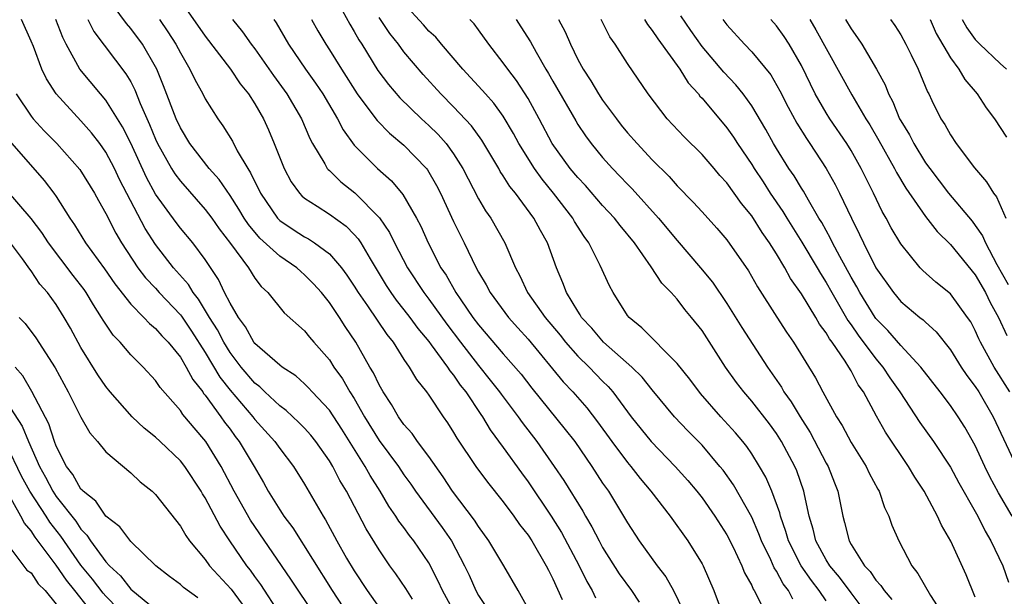
# Model space of a CAD drawing. Units: inches. Extents: x 2622000 to 2625000, y 1491000 to 1494000.
# Drawn here: x 2622152 to 2622231, y 1491479 to 1491525 of the extents above; entities that cross this region are included whole.
import ezdxf

# ---------------------------------------------------------------- set-up
doc = ezdxf.new("R2010")
doc.units = ezdxf.units.IN
doc.header["$MEASUREMENT"] = 0
doc.layers.add('LD26221491_2ft', color=212, linetype='Continuous')

msp = doc.modelspace()

# ---------------------------------------------------------------- linework, layer by layer
at = {"layer": 'LD26221491_2ft'}
for points, elevation in [([(2622193, 1491477.543), (2622192.205, 1491479), (2622191.039, 1491481), (2622189.842, 1491483), (2622189, 1491484.15), (2622188.678, 1491484.678), (2622186.899, 1491487), (2622186.149, 1491488.15), (2622185, 1491489.793), (2622184.1, 1491491), (2622183.651, 1491491.651), (2622183, 1491492.374), (2622182.554, 1491493), (2622181.991, 1491493.991), (2622181.317, 1491495), (2622181, 1491495.559), (2622180.545, 1491496.545), (2622180.266, 1491497), (2622179.13, 1491499), (2622178.273, 1491500.273), (2622177.814, 1491501), (2622177, 1491502.199), (2622176.351, 1491503), (2622175.712, 1491503.712), (2622175, 1491504.442), (2622174.69, 1491504.69), (2622174.377, 1491505), (2622173, 1491505.934), (2622171.392, 1491507.391), (2622170.475, 1491508.475), (2622170.132, 1491509), (2622169.716, 1491509.716), (2622169, 1491510.827), (2622168.116, 1491512.116), (2622167.33, 1491513), (2622165.77, 1491515), (2622165, 1491516.272), (2622164.666, 1491517), (2622163.65, 1491519.651), (2622163.093, 1491521), (2622163, 1491521.182), (2622161.965, 1491523), (2622161, 1491524.284), (2622160.666, 1491524.666), (2622158.982, 1491526.982)], 9062), ([(2622177.772, 1491526.228), (2622178.633, 1491524.633), (2622179, 1491524.017), (2622179.358, 1491523.358), (2622179.598, 1491523), (2622180.901, 1491520.901), (2622181.76, 1491519.761), (2622182.68, 1491518.68), (2622184.414, 1491517), (2622185, 1491516.468), (2622185.747, 1491515.746), (2622186.4, 1491515), (2622187, 1491514.167), (2622187.738, 1491513), (2622189, 1491510.543), (2622189.576, 1491509.576), (2622189.987, 1491509), (2622191.124, 1491507), (2622191.973, 1491505), (2622192.345, 1491504.345), (2622192.962, 1491503), (2622194.363, 1491501), (2622195.569, 1491499.57), (2622196.009, 1491499), (2622197, 1491497.874), (2622197.903, 1491497), (2622199, 1491495.866), (2622199.442, 1491495.442), (2622199.825, 1491495), (2622201.303, 1491493), (2622202.895, 1491491), (2622204.838, 1491489), (2622205.862, 1491487.862), (2622206.586, 1491487), (2622207, 1491486.472), (2622208.043, 1491485), (2622209, 1491483.488), (2622209.508, 1491482.492), (2622210.204, 1491481), (2622210.421, 1491480.421), (2622211, 1491479.394), (2622211.116, 1491479.116), (2622211.197, 1491479), (2622211.451, 1491478.549), (2622212.474, 1491476.474)], 9074), ([(2622217, 1491478.165), (2622216.432, 1491479), (2622215.804, 1491479.804), (2622214.981, 1491481), (2622213.963, 1491483), (2622213.761, 1491483.761), (2622213.315, 1491485), (2622213.263, 1491485.263), (2622212.627, 1491487), (2622212.14, 1491488.14), (2622211.637, 1491489), (2622211, 1491490.013), (2622210.602, 1491490.602), (2622210.287, 1491491), (2622209.706, 1491491.706), (2622208.522, 1491493), (2622206.868, 1491494.869), (2622206.016, 1491496.016), (2622205, 1491497.297), (2622202.166, 1491500.166), (2622201.123, 1491501), (2622201, 1491501.16), (2622199.845, 1491503), (2622199.547, 1491503.547), (2622198.813, 1491505.186), (2622197.888, 1491507), (2622197.511, 1491507.511), (2622196.732, 1491508.732), (2622196.59, 1491509), (2622195.051, 1491511), (2622194.123, 1491512.123), (2622193.504, 1491513), (2622192.263, 1491515), (2622191.825, 1491515.825), (2622191, 1491517.215), (2622190.244, 1491518.244), (2622189.559, 1491519), (2622189.305, 1491519.305), (2622187.749, 1491521), (2622186.022, 1491523), (2622185.563, 1491523.562), (2622185, 1491524.066), (2622184.565, 1491524.565), (2622183, 1491526.294)], 9078), ([(2622165.626, 1491525.626), (2622167, 1491523.651), (2622169.047, 1491521), (2622169.827, 1491519.827), (2622170.499, 1491519), (2622171, 1491518.21), (2622171.694, 1491517), (2622172.098, 1491516.098), (2622172.564, 1491515), (2622173.346, 1491513), (2622173.918, 1491511.918), (2622174.596, 1491511), (2622174.79, 1491510.79), (2622175, 1491510.617), (2622176.027, 1491509.973), (2622177, 1491509.329), (2622178.343, 1491508.344), (2622179, 1491507.683), (2622179.321, 1491507.321), (2622179.528, 1491507), (2622180.281, 1491505.719), (2622181.579, 1491503.579), (2622181.956, 1491503), (2622182.384, 1491502.384), (2622183, 1491501.623), (2622183.48, 1491501), (2622184.113, 1491500.113), (2622185, 1491499.065), (2622185.198, 1491498.802), (2622186.509, 1491497), (2622186.69, 1491496.69), (2622187, 1491496.34), (2622187.536, 1491495.536), (2622187.973, 1491495), (2622189.18, 1491493.18), (2622189.318, 1491493), (2622189.944, 1491491.944), (2622191, 1491490.535), (2622192.472, 1491488.472), (2622193, 1491487.756), (2622194.856, 1491485), (2622195.687, 1491483.687), (2622197.112, 1491481), (2622197.736, 1491479.736), (2622198.155, 1491479), (2622198.417, 1491478.417)], 9066), ([(2622231.975, 1491485), (2622230.865, 1491486.865), (2622230.171, 1491488.171), (2622229.774, 1491489), (2622229, 1491490.692), (2622228.16, 1491492.16), (2622227.628, 1491493), (2622227, 1491493.915), (2622226.184, 1491495), (2622224.632, 1491497), (2622223, 1491498.727), (2622221.954, 1491499.954), (2622221, 1491500.925), (2622220.945, 1491501), (2622219.699, 1491503), (2622219.459, 1491503.459), (2622219, 1491504.253), (2622218.09, 1491505.91), (2622217.514, 1491507), (2622217.354, 1491507.355), (2622216.644, 1491508.644), (2622216.418, 1491509), (2622215.566, 1491510.434), (2622215.162, 1491511.161), (2622215, 1491511.408), (2622214.407, 1491512.407), (2622213.996, 1491513), (2622213, 1491514.605), (2622212.765, 1491515), (2622212.136, 1491516.136), (2622211, 1491518.045), (2622210.302, 1491519), (2622209.724, 1491519.724), (2622208.75, 1491520.75), (2622207, 1491522.815), (2622206.107, 1491524.107), (2622205.304, 1491525.304)], 9090), ([(2622183.704, 1491478.296), (2622183.158, 1491479.158), (2622182.345, 1491480.345), (2622181.877, 1491481), (2622181, 1491482.292), (2622179.972, 1491483.972), (2622178.372, 1491487), (2622177.851, 1491487.851), (2622177.264, 1491489), (2622177, 1491489.437), (2622175.901, 1491491), (2622175.505, 1491491.505), (2622175, 1491492.068), (2622174.548, 1491492.548), (2622173.509, 1491493.509), (2622173, 1491493.878), (2622171.795, 1491495), (2622171.396, 1491495.396), (2622171, 1491495.695), (2622169.9, 1491497), (2622169, 1491498.176), (2622168.496, 1491499), (2622167.993, 1491499.993), (2622167.353, 1491501), (2622166.468, 1491502.468), (2622166.031, 1491503), (2622165.652, 1491503.652), (2622164.461, 1491505), (2622163, 1491506.866), (2622162.165, 1491508.164), (2622160.107, 1491512.107), (2622159.689, 1491513), (2622159, 1491514.312), (2622158.51, 1491515), (2622157.856, 1491515.856), (2622157, 1491516.828), (2622155.005, 1491519.005), (2622154.216, 1491520.216), (2622153.858, 1491521), (2622153.176, 1491522.824), (2622153, 1491523.254), (2622152.204, 1491525)], 9056), ([(2622187.213, 1491477), (2622186.119, 1491479), (2622185.767, 1491479.767), (2622185, 1491481.221), (2622183.804, 1491483), (2622183.442, 1491483.442), (2622183, 1491484.066), (2622182.597, 1491484.597), (2622182.351, 1491485), (2622181.795, 1491485.795), (2622181.088, 1491487), (2622180.278, 1491488.278), (2622179.881, 1491489), (2622177.993, 1491491.993), (2622177, 1491493.523), (2622175.622, 1491495), (2622175.33, 1491495.33), (2622175, 1491495.654), (2622174.284, 1491496.285), (2622173.193, 1491497), (2622173, 1491497.15), (2622171, 1491498.904), (2622170.928, 1491499), (2622170.24, 1491500.24), (2622169.67, 1491501), (2622169, 1491502.148), (2622168.563, 1491503), (2622168.065, 1491504.065), (2622167, 1491505.652), (2622166.003, 1491507), (2622165, 1491508.195), (2622164.65, 1491508.65), (2622163, 1491510.933), (2622162.273, 1491512.272), (2622161, 1491515.041), (2622160.346, 1491516.346), (2622159, 1491518.493), (2622158.566, 1491519), (2622156.917, 1491521), (2622155.814, 1491523), (2622155.539, 1491523.538), (2622154.97, 1491525)], 9058), ([(2622157.557, 1491525), (2622158.042, 1491524.042), (2622160.619, 1491520.619), (2622161, 1491519.962), (2622161.331, 1491519.331), (2622161.758, 1491518.241), (2622162.526, 1491516.527), (2622163, 1491515.351), (2622163.161, 1491515), (2622164.29, 1491513), (2622164.559, 1491512.559), (2622165, 1491511.962), (2622167, 1491509.698), (2622167.524, 1491509), (2622168.132, 1491508.132), (2622169.044, 1491506.956), (2622170.482, 1491505), (2622171, 1491504.162), (2622171.498, 1491503.498), (2622172.048, 1491503), (2622173.357, 1491501.357), (2622175, 1491499.91), (2622175.4, 1491499.4), (2622175.742, 1491499), (2622177, 1491497.575), (2622177.367, 1491497), (2622178.05, 1491496.051), (2622178.658, 1491495), (2622179, 1491494.464), (2622179.837, 1491493), (2622181, 1491491.097), (2622182.557, 1491489), (2622183, 1491488.332), (2622183.557, 1491487.557), (2622183.923, 1491487), (2622186.073, 1491484.073), (2622186.818, 1491483), (2622187.881, 1491481), (2622188.243, 1491480.243), (2622188.795, 1491479), (2622189, 1491478.615), (2622189.637, 1491477.637)], 9060), ([(2622163.313, 1491525), (2622164.004, 1491524.004), (2622164.646, 1491523), (2622165, 1491522.298), (2622165.761, 1491521), (2622166.154, 1491520.154), (2622166.807, 1491519), (2622167, 1491518.611), (2622168.006, 1491517), (2622168.431, 1491516.431), (2622169.186, 1491515.186), (2622169.58, 1491514.421), (2622170.427, 1491513), (2622170.659, 1491512.659), (2622171, 1491511.915), (2622171.313, 1491511.313), (2622171.451, 1491511), (2622172.813, 1491509), (2622173, 1491508.81), (2622174.081, 1491508.08), (2622175, 1491507.482), (2622175.32, 1491507.32), (2622175.801, 1491507), (2622177, 1491506.11), (2622177.965, 1491505), (2622178.411, 1491504.411), (2622179, 1491503.528), (2622179.323, 1491503), (2622180.062, 1491501.938), (2622181.62, 1491499.619), (2622182.126, 1491499), (2622183, 1491497.622), (2622183.434, 1491497), (2622184.006, 1491496.006), (2622184.807, 1491495), (2622185, 1491494.729), (2622186.148, 1491493), (2622186.509, 1491492.509), (2622187, 1491491.724), (2622187.264, 1491491.264), (2622188.788, 1491489), (2622189.73, 1491487.73), (2622191, 1491486.141), (2622191.845, 1491485), (2622192.313, 1491484.313), (2622193, 1491483.459), (2622193.299, 1491483), (2622194.463, 1491481), (2622194.633, 1491480.633), (2622195, 1491479.936), (2622195.728, 1491478.272)], 9064), ([(2622169.206, 1491525), (2622170.014, 1491524.014), (2622170.712, 1491523), (2622171, 1491522.625), (2622172.486, 1491520.486), (2622173.567, 1491519), (2622174.742, 1491517), (2622175.419, 1491515.418), (2622175.646, 1491515), (2622176.638, 1491513.362), (2622176.831, 1491513), (2622176.903, 1491512.903), (2622177, 1491512.825), (2622177.921, 1491511.922), (2622179.035, 1491511.035), (2622181.027, 1491509.028), (2622181.84, 1491507.84), (2622182.245, 1491507), (2622183.287, 1491505), (2622184.594, 1491503), (2622185, 1491502.475), (2622186.453, 1491500.453), (2622187.543, 1491499), (2622189, 1491497.117), (2622189.955, 1491495.955), (2622190.701, 1491495), (2622190.819, 1491494.819), (2622192.211, 1491493), (2622192.531, 1491492.532), (2622193.709, 1491491), (2622195.109, 1491489), (2622195.873, 1491487.873), (2622197.4, 1491485.4), (2622197.623, 1491485), (2622198.139, 1491484.139), (2622198.711, 1491483), (2622199, 1491482.474), (2622200.342, 1491480.343), (2622201.316, 1491479), (2622201.947, 1491478.053)], 9068), ([(2622172.531, 1491525), (2622172.724, 1491524.723), (2622173.706, 1491523), (2622175.072, 1491521), (2622175.877, 1491519.877), (2622176.466, 1491519), (2622177.653, 1491517), (2622178.103, 1491516.103), (2622179, 1491514.876), (2622180.864, 1491513), (2622181.999, 1491511.999), (2622182.907, 1491510.907), (2622184.012, 1491509), (2622184.357, 1491508.357), (2622184.954, 1491507), (2622185.982, 1491505), (2622186.391, 1491504.391), (2622187.189, 1491503), (2622187.582, 1491502.418), (2622188.561, 1491501), (2622189, 1491500.407), (2622191, 1491498.061), (2622192.432, 1491496.432), (2622193.305, 1491495.305), (2622195.985, 1491491.985), (2622196.751, 1491491), (2622198.138, 1491489), (2622199, 1491487.662), (2622199.458, 1491487), (2622200.691, 1491485), (2622201, 1491484.454), (2622201.946, 1491483), (2622203.381, 1491481), (2622204.095, 1491480.095), (2622204.709, 1491479), (2622205.452, 1491477.452)], 9070), ([(2622175.572, 1491525), (2622176.078, 1491524.078), (2622176.704, 1491523), (2622177, 1491522.554), (2622177.961, 1491521), (2622179.247, 1491519), (2622180.026, 1491517.974), (2622180.849, 1491516.849), (2622181.839, 1491515.839), (2622183, 1491514.886), (2622184.806, 1491513), (2622184.893, 1491512.893), (2622185.626, 1491511.626), (2622185.94, 1491511), (2622187, 1491508.722), (2622187.853, 1491507), (2622188.804, 1491505), (2622189, 1491504.647), (2622189.624, 1491503.623), (2622189.94, 1491503), (2622191.431, 1491501), (2622192.166, 1491500.166), (2622193, 1491499.26), (2622195.824, 1491495.824), (2622196.588, 1491495), (2622197.714, 1491493.714), (2622198.591, 1491492.591), (2622199.743, 1491491), (2622201, 1491489.305), (2622201.261, 1491489), (2622202.018, 1491488.017), (2622202.889, 1491487), (2622204.439, 1491485), (2622205.863, 1491483), (2622207, 1491481.159), (2622207.084, 1491481), (2622207.954, 1491479), (2622208.711, 1491477)], 9072), ([(2622214.309, 1491478.309), (2622213.966, 1491479), (2622213.545, 1491479.545), (2622213, 1491480.564), (2622212.82, 1491480.82), (2622212.538, 1491481.462), (2622211.786, 1491483), (2622211.58, 1491483.579), (2622211, 1491484.903), (2622209.525, 1491487.525), (2622208.693, 1491488.693), (2622208.446, 1491489), (2622207, 1491490.705), (2622205.861, 1491491.861), (2622204.784, 1491493), (2622203, 1491495.161), (2622202.187, 1491496.187), (2622201.361, 1491497), (2622199.058, 1491499), (2622198.125, 1491500.125), (2622197.302, 1491501), (2622197.199, 1491501.199), (2622197, 1491501.491), (2622196.096, 1491503), (2622195.798, 1491503.798), (2622195.273, 1491505), (2622194.552, 1491507), (2622193.989, 1491507.989), (2622193.473, 1491509), (2622191.975, 1491511), (2622191.532, 1491511.533), (2622191, 1491512.41), (2622190.761, 1491512.761), (2622190.631, 1491513), (2622189.275, 1491515.275), (2622188.433, 1491516.433), (2622187, 1491517.956), (2622185.963, 1491519), (2622184.556, 1491520.556), (2622183, 1491522.391), (2622182.552, 1491523), (2622181.862, 1491523.862), (2622181, 1491525.162)], 9076), ([(2622220.387, 1491477), (2622219, 1491478.809), (2622218.072, 1491480.072), (2622217.293, 1491481), (2622217, 1491481.483), (2622216.176, 1491483), (2622215.956, 1491483.956), (2622215.631, 1491485), (2622215.249, 1491486.75), (2622215.208, 1491487), (2622214.636, 1491488.636), (2622214.478, 1491489), (2622213.411, 1491491), (2622213, 1491491.644), (2622212.427, 1491492.427), (2622211, 1491494.266), (2622210.358, 1491495), (2622209.767, 1491495.766), (2622208.898, 1491497), (2622207, 1491499.933), (2622206.16, 1491501), (2622205.627, 1491501.627), (2622205, 1491502.459), (2622204.519, 1491503), (2622203.772, 1491503.772), (2622202.914, 1491505.087), (2622201.553, 1491507), (2622200.404, 1491508.404), (2622199.957, 1491509), (2622199, 1491510.02), (2622197.612, 1491511.612), (2622197, 1491512.263), (2622196.39, 1491513), (2622194.945, 1491515), (2622193.892, 1491517), (2622193, 1491518.638), (2622192.075, 1491520.075), (2622191.355, 1491521), (2622191, 1491521.509), (2622189.826, 1491523), (2622189, 1491524.165), (2622188.644, 1491524.643), (2622188.316, 1491525)], 9080), ([(2622192.029, 1491525), (2622192.418, 1491524.418), (2622193.192, 1491523.192), (2622193.642, 1491522.358), (2622194.434, 1491521), (2622194.652, 1491520.653), (2622195, 1491520.016), (2622196.828, 1491516.828), (2622197, 1491516.549), (2622197.625, 1491515.625), (2622198.086, 1491515), (2622199, 1491513.885), (2622199.785, 1491513), (2622200.388, 1491512.388), (2622201, 1491511.734), (2622201.37, 1491511.37), (2622203.503, 1491509), (2622205, 1491507.187), (2622206.89, 1491505), (2622207.837, 1491503.837), (2622209, 1491502.114), (2622210.196, 1491500.196), (2622212.269, 1491497), (2622213.387, 1491495.387), (2622213.597, 1491495), (2622214.188, 1491494.188), (2622214.897, 1491493), (2622215.719, 1491491.719), (2622217, 1491489.265), (2622217.152, 1491489), (2622217.669, 1491487.669), (2622217.946, 1491487), (2622218.334, 1491485), (2622218.486, 1491484.486), (2622218.838, 1491483), (2622219, 1491482.712), (2622220.08, 1491481), (2622220.532, 1491480.532), (2622221, 1491479.829), (2622221.409, 1491479.409), (2622221.655, 1491479), (2622222.29, 1491478.29)], 9082), ([(2622195.456, 1491525), (2622195.994, 1491523.994), (2622196.405, 1491523), (2622197, 1491521.786), (2622197.429, 1491521), (2622198.056, 1491520.055), (2622198.678, 1491519), (2622199, 1491518.512), (2622200.103, 1491517), (2622200.498, 1491516.498), (2622201, 1491515.873), (2622201.772, 1491515), (2622203, 1491513.699), (2622204.354, 1491512.355), (2622205, 1491511.6), (2622206.294, 1491510.294), (2622207, 1491509.492), (2622208.188, 1491508.188), (2622209, 1491507.243), (2622210.751, 1491504.751), (2622211.472, 1491503.472), (2622213.017, 1491501.017), (2622213.807, 1491499.806), (2622214.376, 1491499), (2622216.133, 1491496.133), (2622216.734, 1491495), (2622217.835, 1491493), (2622218.29, 1491492.29), (2622219, 1491490.937), (2622220.222, 1491489), (2622220.468, 1491488.468), (2622221.155, 1491487.155), (2622221.253, 1491487), (2622221.682, 1491485.682), (2622222.032, 1491485), (2622222.279, 1491484.279), (2622222.834, 1491483), (2622223.89, 1491481), (2622224.386, 1491480.386), (2622225.393, 1491478.607), (2622226.653, 1491476.653)], 9084), ([(2622229, 1491478.457), (2622228.264, 1491480.264), (2622227.03, 1491482.97), (2622226.279, 1491484.279), (2622225.968, 1491485), (2622224.874, 1491487), (2622224.129, 1491488.129), (2622223.623, 1491489), (2622221.77, 1491491.77), (2622221.052, 1491493.052), (2622219.994, 1491495), (2622219.58, 1491495.58), (2622219, 1491496.705), (2622218.826, 1491497), (2622218.534, 1491497.466), (2622217.482, 1491499), (2622217.273, 1491499.273), (2622217, 1491499.762), (2622216.463, 1491500.463), (2622216.16, 1491501), (2622215, 1491502.913), (2622214.138, 1491504.138), (2622213.677, 1491505), (2622213, 1491506.119), (2622212.439, 1491507), (2622211.841, 1491507.841), (2622211, 1491509.188), (2622210.176, 1491510.176), (2622209, 1491511.845), (2622208.44, 1491512.44), (2622207.974, 1491513), (2622207, 1491514.118), (2622205.556, 1491515.555), (2622204.201, 1491517), (2622202.673, 1491519), (2622201, 1491521.451), (2622200.01, 1491523), (2622199.591, 1491523.591), (2622198.894, 1491525)], 9086), ([(2622202.373, 1491525), (2622202.605, 1491524.605), (2622203, 1491524.119), (2622203.442, 1491523.442), (2622205.203, 1491521), (2622205.899, 1491519.899), (2622206.714, 1491519), (2622206.833, 1491518.834), (2622207, 1491518.656), (2622209, 1491516.272), (2622209.531, 1491515.531), (2622209.864, 1491515), (2622211, 1491513.317), (2622211.191, 1491513), (2622211.915, 1491511.914), (2622212.501, 1491511), (2622213.519, 1491509.519), (2622213.824, 1491509), (2622215.05, 1491507.05), (2622216.281, 1491505), (2622216.54, 1491504.54), (2622217, 1491503.82), (2622217.45, 1491503), (2622218.746, 1491500.746), (2622219, 1491500.413), (2622219.577, 1491499.577), (2622221, 1491497.672), (2622221.568, 1491497), (2622222.135, 1491496.135), (2622222.93, 1491495), (2622224.547, 1491492.547), (2622225.638, 1491491), (2622227, 1491488.934), (2622227.685, 1491487.685), (2622229, 1491485.37), (2622229.199, 1491485), (2622229.789, 1491483.789), (2622230.266, 1491483), (2622231.224, 1491481), (2622231.671, 1491479.671)], 9088), ([(2622208.665, 1491525), (2622209, 1491524.555), (2622210.413, 1491523), (2622211, 1491522.393), (2622212.529, 1491520.53), (2622213.259, 1491519.259), (2622213.935, 1491517.935), (2622214.637, 1491516.637), (2622215.405, 1491515.405), (2622215.687, 1491515), (2622216.994, 1491512.994), (2622217.714, 1491511.714), (2622218.077, 1491511), (2622219.023, 1491509), (2622219.687, 1491507.687), (2622219.992, 1491507), (2622221, 1491504.987), (2622222.406, 1491503), (2622223, 1491502.292), (2622224.548, 1491501), (2622224.805, 1491500.805), (2622225, 1491500.606), (2622225.845, 1491499.845), (2622227, 1491498.4), (2622227.878, 1491497), (2622228.323, 1491496.323), (2622229, 1491495.442), (2622229.281, 1491495), (2622230.439, 1491493), (2622232.321, 1491489)], 9092), ([(2622231.79, 1491495), (2622230.517, 1491497), (2622229.42, 1491499), (2622229.282, 1491499.282), (2622229, 1491499.935), (2622228.631, 1491500.631), (2622228.387, 1491501), (2622227, 1491502.892), (2622225.838, 1491503.838), (2622224.785, 1491504.785), (2622224.577, 1491505), (2622223, 1491506.922), (2622222.228, 1491508.228), (2622221.826, 1491509), (2622221.518, 1491509.518), (2622220.817, 1491511), (2622219.818, 1491513), (2622219, 1491514.436), (2622218.653, 1491515), (2622217.304, 1491517), (2622217, 1491517.489), (2622216.124, 1491519), (2622215, 1491521.282), (2622214.01, 1491523), (2622213.615, 1491523.615), (2622213, 1491524.489), (2622212.553, 1491525)], 9094), ([(2622215.69, 1491525), (2622216.173, 1491524.173), (2622219.064, 1491518.936), (2622220.191, 1491517), (2622220.504, 1491516.505), (2622221.246, 1491515.246), (2622222.499, 1491513), (2622222.663, 1491512.663), (2622223.402, 1491511.402), (2622225, 1491509.125), (2622225.933, 1491507.933), (2622227, 1491506.878), (2622229, 1491504.436), (2622229.826, 1491503), (2622230.207, 1491502.207), (2622230.882, 1491501), (2622231.539, 1491499.539)], 9096), ([(2622218.549, 1491525), (2622219, 1491524.249), (2622219.53, 1491523.53), (2622219.874, 1491523), (2622221.054, 1491521), (2622221.735, 1491519.735), (2622222.003, 1491519), (2622222.36, 1491518.36), (2622222.904, 1491517), (2622223, 1491516.823), (2622223.701, 1491515.701), (2622224.048, 1491515), (2622225, 1491513.458), (2622225.331, 1491513), (2622226.858, 1491511), (2622228.747, 1491508.747), (2622229, 1491508.417), (2622229.581, 1491507.582), (2622229.82, 1491507), (2622230.732, 1491505.268), (2622231.643, 1491503.643)], 9098), ([(2622222.167, 1491525), (2622222.523, 1491524.523), (2622223, 1491523.763), (2622223.413, 1491523), (2622223.845, 1491522.155), (2622224.407, 1491521), (2622225.157, 1491519.157), (2622225.258, 1491519), (2622225.516, 1491518.484), (2622226.234, 1491517), (2622226.545, 1491516.545), (2622227, 1491515.709), (2622227.466, 1491515), (2622228.939, 1491513.061), (2622229.917, 1491511.917), (2622230.464, 1491511), (2622230.705, 1491510.706), (2622231.473, 1491509)], 9100), ([(2622225.371, 1491525), (2622225.866, 1491523.866), (2622227, 1491521.915), (2622227.672, 1491521), (2622228.158, 1491520.158), (2622229.15, 1491519), (2622229.885, 1491517.885), (2622230.545, 1491517), (2622231.517, 1491515.517)], 9102), ([(2622227.937, 1491525), (2622228.321, 1491524.321), (2622229, 1491523.373), (2622229.365, 1491523), (2622231, 1491521.441), (2622231.526, 1491521)], 9104), ([(2622151.771, 1491519), (2622153, 1491517.204), (2622153.158, 1491517), (2622154.037, 1491516.037), (2622155.053, 1491515), (2622156.919, 1491512.919), (2622158.092, 1491511), (2622158.407, 1491510.408), (2622159, 1491509.378), (2622159.799, 1491507.799), (2622160.272, 1491507), (2622161.588, 1491505), (2622162.191, 1491504.191), (2622163, 1491503.345), (2622163.305, 1491503), (2622165, 1491501.216), (2622165.097, 1491501.098), (2622165.902, 1491499.902), (2622167, 1491498.182), (2622168.187, 1491496.186), (2622169, 1491495.145), (2622170.827, 1491493), (2622171, 1491492.772), (2622172.613, 1491491), (2622173, 1491490.441), (2622174.114, 1491489), (2622175, 1491487.574), (2622176.489, 1491485), (2622176.692, 1491484.692), (2622177.603, 1491483), (2622178.385, 1491481.615), (2622179, 1491480.576), (2622180.04, 1491479), (2622181, 1491477.629)], 9054), ([(2622151.233, 1491515.233), (2622154.029, 1491512.029), (2622154.809, 1491511), (2622155, 1491510.727), (2622156.094, 1491509), (2622156.469, 1491508.469), (2622157.375, 1491507), (2622158.904, 1491504.904), (2622159.714, 1491503.714), (2622161, 1491502.06), (2622162.06, 1491501), (2622162.509, 1491500.509), (2622163, 1491500.116), (2622163.513, 1491499.513), (2622164.01, 1491499), (2622165, 1491497.79), (2622165.479, 1491497), (2622166.003, 1491496.002), (2622166.797, 1491495), (2622166.876, 1491494.876), (2622167, 1491494.738), (2622168.264, 1491493), (2622168.563, 1491492.563), (2622169, 1491491.991), (2622169.415, 1491491.415), (2622169.745, 1491491), (2622170.936, 1491489), (2622171.697, 1491487.697), (2622172.083, 1491487), (2622173, 1491485.511), (2622173.209, 1491485.209), (2622173.332, 1491485), (2622174.049, 1491484.049), (2622177.218, 1491479), (2622178.525, 1491477)], 9052), ([(2622175.842, 1491477), (2622173.905, 1491479.906), (2622170.658, 1491484.658), (2622169.336, 1491487), (2622168.274, 1491489), (2622167.049, 1491491), (2622166.1, 1491492.1), (2622165.367, 1491493), (2622165.193, 1491493.193), (2622165, 1491493.499), (2622163.366, 1491495.366), (2622163, 1491495.911), (2622162.003, 1491497), (2622161, 1491497.988), (2622160.141, 1491499), (2622159.58, 1491499.58), (2622158.779, 1491500.779), (2622158.662, 1491501), (2622158.003, 1491502.002), (2622157.421, 1491503), (2622157.248, 1491503.248), (2622156.375, 1491504.375), (2622154.391, 1491507), (2622153.846, 1491507.846), (2622153, 1491508.964), (2622151, 1491511.267)], 9050), ([(2622173, 1491477.138), (2622171.479, 1491479.479), (2622171, 1491480.12), (2622170.642, 1491480.642), (2622170.346, 1491481), (2622168.979, 1491483), (2622168.195, 1491484.196), (2622167, 1491486.459), (2622166.784, 1491486.784), (2622166.665, 1491487), (2622165.355, 1491489), (2622165, 1491489.457), (2622163.383, 1491491), (2622163, 1491491.36), (2622162.088, 1491492.088), (2622161.112, 1491493), (2622159.354, 1491495), (2622159, 1491495.427), (2622158.363, 1491496.363), (2622157, 1491498.585), (2622156.147, 1491500.147), (2622155.658, 1491501), (2622155, 1491502.037), (2622154.297, 1491503), (2622153.69, 1491503.689), (2622153, 1491504.743), (2622152.883, 1491504.883), (2622152.279, 1491505.721), (2622151.311, 1491507)], 9048), ([(2622152.033, 1491501), (2622152.503, 1491500.503), (2622153.367, 1491499.367), (2622154.928, 1491496.928), (2622155.978, 1491495), (2622157, 1491492.966), (2622157.7, 1491491.701), (2622158.324, 1491491), (2622159, 1491490.169), (2622161, 1491488.489), (2622161.76, 1491487.76), (2622162.717, 1491487), (2622163, 1491486.737), (2622165, 1491484.191), (2622165.438, 1491483.438), (2622165.744, 1491483), (2622167, 1491481.502), (2622167.359, 1491481), (2622169.103, 1491479.102), (2622170.653, 1491477)], 9046), ([(2622166.409, 1491478.409), (2622165.251, 1491479.251), (2622165, 1491479.491), (2622164.126, 1491480.126), (2622163.028, 1491481), (2622161, 1491482.963), (2622160.126, 1491484.125), (2622159, 1491484.983), (2622158.193, 1491486.193), (2622157.166, 1491487), (2622157.095, 1491487.095), (2622157, 1491487.176), (2622156.348, 1491488.348), (2622155.825, 1491489), (2622155, 1491490.625), (2622154.859, 1491491), (2622154.422, 1491492.422), (2622153.036, 1491495.036), (2622152.308, 1491496.308), (2622151.707, 1491497)], 9044), ([(2622150.673, 1491494.673), (2622152.254, 1491492.254), (2622152.768, 1491491), (2622153.651, 1491489), (2622154.136, 1491488.136), (2622154.722, 1491487), (2622155, 1491486.588), (2622156.577, 1491484.578), (2622157, 1491483.937), (2622157.472, 1491483.473), (2622157.769, 1491483), (2622159, 1491481.326), (2622159.296, 1491481), (2622160.192, 1491480.191), (2622161, 1491479.119), (2622163, 1491477.474)], 9042), ([(2622161, 1491476.48), (2622159, 1491478.554), (2622158.785, 1491478.785), (2622157.921, 1491479.921), (2622157, 1491481.033), (2622155.379, 1491483.378), (2622154.503, 1491484.503), (2622154.195, 1491485), (2622152.881, 1491487), (2622152.214, 1491488.214), (2622151, 1491490.749)], 9040), ([(2622157.597, 1491477.597), (2622156.503, 1491479), (2622155.825, 1491479.825), (2622155, 1491481.05), (2622153.313, 1491483.312), (2622153, 1491483.818), (2622152.439, 1491484.439), (2622152.169, 1491485), (2622151, 1491487.053)], 9038), ([(2622150.881, 1491483), (2622152.644, 1491480.643), (2622153, 1491480.417), (2622153.554, 1491479.554), (2622154.103, 1491479), (2622155, 1491477.914)], 9036)]:
    msp.add_lwpolyline(points, dxfattribs=dict(at, elevation=elevation))

doc.saveas('drawing.dxf')
